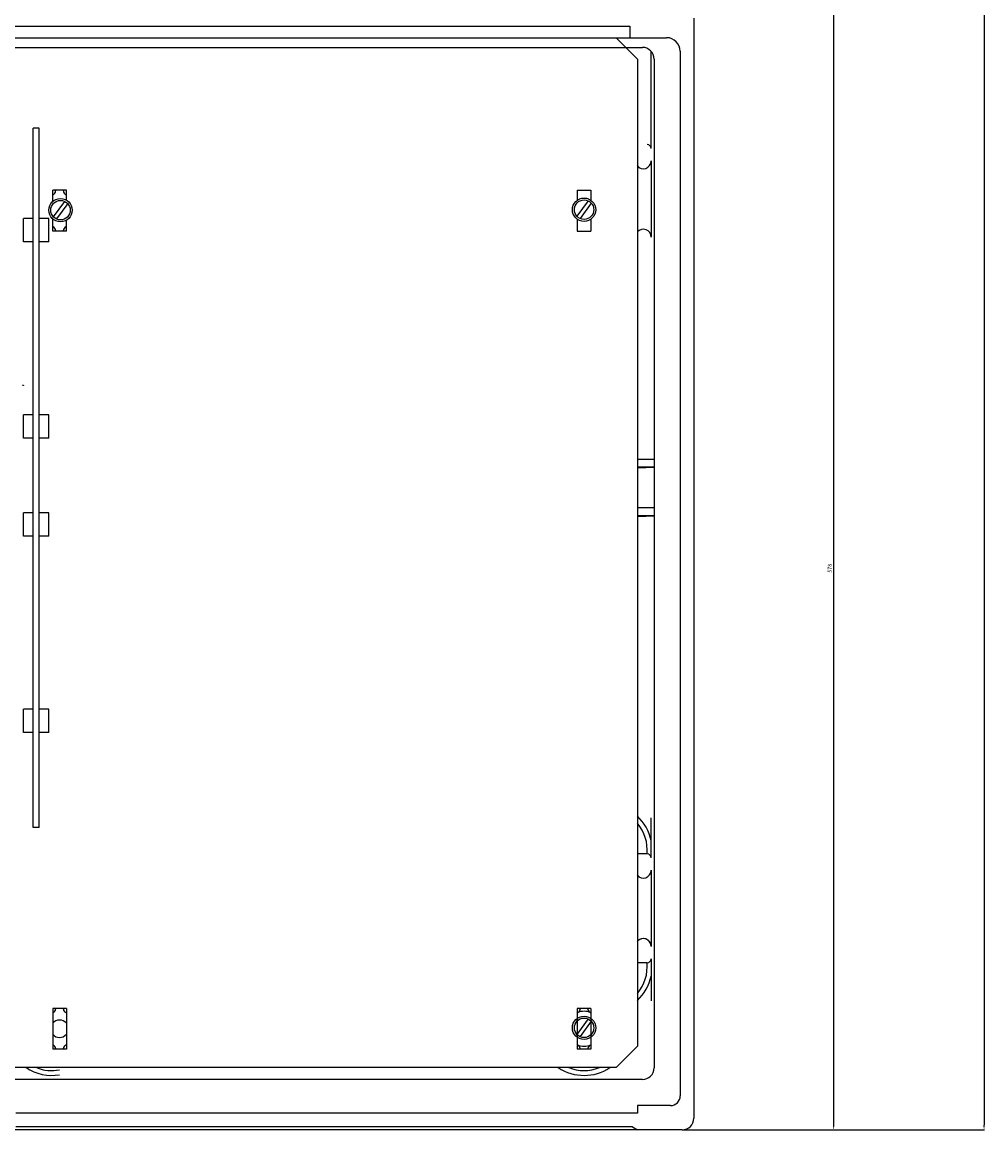
# Model space of a CAD drawing. Extents: x 0 to 10796, y -441 to 2426.
# Drawn here: x 6824 to 7319, y 125 to 695 of the extents above; entities that cross this region are included whole.
import ezdxf

# ---------------------------------------------------------------- set-up
doc = ezdxf.new("R2010")
doc.units = 0
doc.header["$MEASUREMENT"] = 0
doc.layers.get('0').update_dxf_attribs({"linetype": 'CONTINUOUS'})
doc.layers.get('DEFPOINTS').update_dxf_attribs({"linetype": 'CONTINUOUS'})
doc.layers.add('COTES', color=2, linetype='CONTINUOUS')
doc.layers.add('DIBUIX', color=7, linetype='CONTINUOUS')
doc.styles.add('ROMANS', font='romans.shx')
doc.dimstyles.get("Standard").update_dxf_attribs({"dimtxt": 0.18, "dimasz": 0.18, "dimexe": 0.18, "dimexo": 0.0625, "dimgap": 0.09, "dimtad": 0, "dimtih": 1, "dimtoh": 1, "dimdec": 4, "dimzin": 0, "dimdsep": 46, "dimtxsty": 'Standard', "dimcen": 0.09, "dimadec": 0, "dimazin": 0, "dimtfac": 1, "dimtdec": 4, "dimtofl": 0, "dimtmove": 0, "dimatfit": 3, "dimfxl": 0, "dimtolj": 1, "dimtzin": 0, "dimarcsym": 0})

# ---------------------------------------------------------------- blocks, each defined once
blk = doc.blocks.new('*D86')
at = {"color": 0, "linetype": 'ByBlock', "ltscale": 5}
for p, q in [((2089.41, 2290.75), (2204.74, 2290.75)), ((2204.56, 2288.25), (2204.56, 559.25)), ((2089.41, 556.75), (2204.74, 556.75))]:
    blk.add_line(p, q, dxfattribs=at)
for points in [[(2204.14, 2288.25), (2204.97, 2288.25), (2204.56, 2290.75)], [(2204.14, 559.25), (2204.97, 559.25), (2204.56, 556.75)]]:
    blk.add_solid(points, dxfattribs=at)
at = {"layer": 'DEFPOINTS', "color": 0, "linetype": 'ByBlock', "ltscale": 5}
for p in [(2089.35, 2290.75), (2089.35, 556.75), (2204.56, 556.75)]:
    blk.add_point(p, dxfattribs=at)
at = {"color": 0, "linetype": 'ByBlock', "ltscale": 5, "insert": (2202.56, 1423.75), "char_height": 2, "attachment_point": 5, "rotation": 90, "style": 'ROMANS'}
blk.add_mtext('\\A1;1734', dxfattribs=at)
blk = doc.blocks.new('*D88')
at = {"color": 0, "linetype": 'ByBlock', "ltscale": 5}
for p, q in [((2049.23, 1134.75), (2127.32, 1134.75)), ((2127.14, 1132.25), (2127.14, 559.25)), ((2049.23, 556.75), (2127.32, 556.75))]:
    blk.add_line(p, q, dxfattribs=at)
for points in [[(2126.72, 1132.25), (2127.55, 1132.25), (2127.14, 1134.75)], [(2126.72, 559.25), (2127.55, 559.25), (2127.14, 556.75)]]:
    blk.add_solid(points, dxfattribs=at)
at = {"layer": 'DEFPOINTS', "color": 0, "linetype": 'ByBlock', "ltscale": 5}
for p in [(2049.17, 1134.75), (2049.17, 556.75), (2127.14, 556.75)]:
    blk.add_point(p, dxfattribs=at)
at = {"color": 0, "linetype": 'ByBlock', "ltscale": 5, "insert": (2125.14, 845.75), "char_height": 2, "attachment_point": 5, "rotation": 90, "style": 'ROMANS'}
blk.add_mtext('\\A1;578', dxfattribs=at)

msp = doc.modelspace()

# ---------------------------------------------------------------- linework, layer by layer
at = {"color": 6}
for p, q in [((6840.806521, 588.192473), (6840.806521, 587.945523)), ((6844.806521, 588.192473), (6844.806521, 587.945523)), ((6840.806521, 167.192473), (6840.806521, 166.945523)), ((6844.806521, 167.192473), (6844.806521, 166.945523))]:
    msp.add_line(p, q, dxfattribs=at)
for centre, radius, start, end in [((6842.806521, 598.192473), 9, 111.27996647, 112.88538048), ((6838.814341, 608.442473), 2, 291.27996647, 356.4166783), ((6842.806521, 608.192473), 2, 165.52248781, 176.4166783), ((6842.806521, 608.192473), 2, 3.5833217, 14.47751219), ((6846.798701, 608.442473), 2, 183.5833217, 248.72003353), ((6842.806521, 598.192473), 9, 67.11461952, 68.72003353), ((6838.806521, 587.945523), 2, 0, 68.67631374), ((6842.806521, 588.192473), 2, 180, 194.47751219), ((6842.806521, 588.192473), 2, 345.52248781, 0), ((6846.806521, 587.945523), 2, 111.32368626, 180), ((6842.806521, 598.192473), 9, 291.32368626, 292.88538048), ((6842.806521, 177.192473), 9, 111.27996647, 112.88538048), ((6838.814341, 187.442473), 2, 291.27996647, 356.4166783), ((6842.806521, 187.192473), 2, 165.52248781, 176.4166783), ((6842.806521, 187.192473), 2, 3.5833217, 14.47751219), ((6846.798701, 187.442473), 2, 183.5833217, 248.72003353), ((6842.806521, 177.192473), 9, 67.11461952, 68.72003353), ((6842.806521, 177.192473), 4.5, 38.94244127, 141.05755873), ((6842.806521, 177.192473), 4.5, 218.94244127, 321.05755873), ((6842.806521, 177.192473), 9, 247.11461952, 248.67631374), ((6838.806521, 166.945523), 2, 0, 68.67631374), ((6842.806521, 167.192473), 2, 180, 194.47751219), ((6842.806521, 167.192473), 2, 345.52248781, 0), ((6846.806521, 166.945523), 2, 111.32368626, 180), ((6842.806521, 177.192473), 9, 291.32368626, 292.88538048)]:
    msp.add_arc(centre, radius, start, end, dxfattribs=at)
at = {"color": 4}
for centre, start, end in [((7143.306521, 258.752207), 216.99354602, 0), ((7143.306521, 219.63274), 0, 143.00645398), ((7143.306521, 219.609468), 0, 138.59037789)]:
    msp.add_arc(centre, 4, start, end, dxfattribs=at)
at = {"layer": 'COTES', "color": 6}
for p, q in [((6845.39339, 602.982543), (6839.59225, 595.086556)), ((6847.005152, 601.798391), (6841.204012, 593.902404)), ((7114.90121, 603.232543), (7109.100071, 595.336556)), ((7116.512972, 602.048391), (7110.711832, 594.152404)), ((7114.90121, 182.232543), (7109.100071, 174.336556)), ((7116.512972, 181.048391), (7110.711832, 173.152404))]:
    msp.add_line(p, q, dxfattribs=at)
for centre, radius in [((6843.298701, 598.442473), 5.999995), ((7112.806521, 598.692473), 5.999995), ((6843.298701, 598.442473), 4.999996), ((7112.806521, 598.692473), 4.999996), ((7112.806521, 177.692473), 5.999995), ((7112.806521, 177.692473), 4.999996)]:
    msp.add_circle(centre, radius, dxfattribs=at)
at = {"layer": 'DIBUIX'}
for p, q in [((7169.306521, 697.192473), (7169.306521, 131.192473)), ((6488.306521, 693.192473), (7136.306521, 693.192473)), ((7136.306521, 693.192473), (7136.306521, 687.192473)), ((6488.306521, 687.192473), (7155.306521, 687.192473)), ((6511.306521, 687.192473), (7129.306521, 687.192473)), ((6497.806521, 682.192473), (7142.806521, 682.192473)), ((7147.306521, 630.192473), (7147.306521, 680.1611)), ((7162.306521, 680.192473), (7162.306521, 142.692473)), ((7148.806521, 676.192473), (7148.806521, 157.092473)), ((7147.306521, 623.752207), (7147.306521, 584.609468)), ((7140.306521, 470.557824), (7148.806521, 470.192473)), ((7148.806521, 470.192473), (7140.306521, 470.192473)), ((7140.306521, 465.827123), (7148.806521, 466.192473)), ((7148.806521, 466.192473), (7140.306521, 466.192473)), ((7140.306521, 445.557824), (7148.806521, 445.192473)), ((7148.806521, 445.192473), (7140.306521, 445.192473)), ((7140.306521, 440.827123), (7148.806521, 441.192473)), ((7148.806521, 441.192473), (7140.306521, 441.192473)), ((7147.306521, 265.192473), (7147.306521, 285.782814)), ((7147.306521, 258.752207), (7147.306521, 219.609468)), ((7147.306521, 213.192473), (7147.306521, 191.650705)), ((7142.806521, 151.092473), (6497.806521, 151.092473)), ((7140.306521, 137.692473), (7140.306521, 133.692473)), ((7157.306521, 137.692473), (7140.306521, 137.692473)), ((7140.306521, 133.692473), (6820.306521, 133.692473)), ((7137.708445, 126.692473), (6820.306521, 126.692473)), ((7137.708445, 126.692473), (7140.306521, 125.192473)), ((7163.306521, 125.192473), (6477.306521, 125.192473))]:
    msp.add_line(p, q, dxfattribs=at)
at = {"layer": 'DIBUIX', "color": 6}
for p, q in [((7129.306521, 687.192473), (7140.306521, 676.192473)), ((7140.306521, 676.192473), (7140.306521, 168.192473)), ((6829.306521, 280.692478), (6829.306521, 640.692478)), ((6832.306521, 640.692478), (6829.306521, 640.692478)), ((6832.306521, 280.692478), (6832.306521, 640.692478)), ((6839.306521, 602.921585), (6839.306521, 608.692473)), ((6846.306521, 608.692473), (6839.306521, 608.692473)), ((6846.306521, 603.634097), (6846.306521, 608.692473)), ((7109.306521, 608.692473), (7116.306521, 608.692473)), ((7109.306521, 608.692473), (7109.306521, 603.565864)), ((7116.306521, 608.692473), (7116.306521, 603.565864)), ((6824.306521, 582.192478), (6824.306521, 594.192478)), ((6829.306521, 594.192478), (6824.306521, 594.192478)), ((6837.306521, 594.192478), (6832.306521, 594.192478)), ((6837.306521, 582.192478), (6837.306521, 594.192478)), ((6839.306521, 587.692473), (6839.306521, 593.963362)), ((6846.306521, 587.692473), (6846.306521, 593.25085)), ((7109.306521, 593.819083), (7109.306521, 587.692473)), ((7116.306521, 593.819083), (7116.306521, 587.692473)), ((6846.306521, 587.692473), (6839.306521, 587.692473)), ((7109.306521, 587.692473), (7116.306521, 587.692473)), ((6829.306521, 582.192478), (6824.306521, 582.192478)), ((6837.306521, 582.192478), (6832.306521, 582.192478)), ((6824.306521, 481.192478), (6824.306521, 493.192478)), ((6829.306521, 493.192478), (6824.306521, 493.192478)), ((6837.306521, 493.192478), (6832.306521, 493.192478)), ((6837.306521, 481.192478), (6837.306521, 493.192478)), ((6829.306521, 481.192478), (6824.306521, 481.192478)), ((6837.306521, 481.192478), (6832.306521, 481.192478)), ((6829.306521, 442.692478), (6824.306521, 442.692478)), ((6824.306521, 430.692478), (6824.306521, 442.692478)), ((6837.306521, 442.692478), (6832.306521, 442.692478)), ((6837.306521, 430.692478), (6837.306521, 442.692478)), ((6829.306521, 430.692478), (6824.306521, 430.692478)), ((6837.306521, 430.692478), (6832.306521, 430.692478)), ((6824.306521, 329.692478), (6824.306521, 341.692478)), ((6829.306521, 341.692478), (6824.306521, 341.692478)), ((6837.306521, 341.692478), (6832.306521, 341.692478)), ((6837.306521, 329.692478), (6837.306521, 341.692478)), ((6829.306521, 329.692478), (6824.306521, 329.692478)), ((6837.306521, 329.692478), (6832.306521, 329.692478)), ((6832.306521, 280.692478), (6829.306521, 280.692478)), ((6839.306521, 187.692473), (6839.306521, 166.692473)), ((6846.306521, 187.692473), (6839.306521, 187.692473)), ((6846.306521, 187.692473), (6846.306521, 166.692473)), ((7109.306521, 187.692473), (7109.306521, 166.692473)), ((7116.306521, 187.692473), (7109.306521, 187.692473)), ((7116.306521, 187.692473), (7116.306521, 166.692473)), ((6846.306521, 166.692473), (6839.306521, 166.692473)), ((7116.306521, 166.692473), (7109.306521, 166.692473)), ((7140.306521, 168.192473), (7129.306521, 157.192473)), ((7129.306521, 157.192473), (6511.306521, 157.192473))]:
    msp.add_line(p, q, dxfattribs=at)
at = {"layer": 'DIBUIX', "color": 4}
for p, q in [((7145.306521, 267.192473), (7140.306521, 267.192473)), ((7145.306521, 211.192473), (7140.306521, 211.192473))]:
    msp.add_line(p, q, dxfattribs=at)
at = {"layer": 'DIBUIX'}
for centre, radius, start, end in [((7155.306521, 680.192473), 7, 0, 90), ((7142.806521, 676.192473), 6, 0, 90), ((7145.306521, 630.192473), 2, 0, 90), ((7143.306521, 623.752207), 4, 216.99354602, 0), ((7143.306521, 584.609468), 4, 0, 138.59037789), ((7145.306521, 265.192473), 2, 0, 90), ((7145.306521, 213.192473), 2, 270, 0), ((6838.806521, 177.192473), 24, 236.44269024, 279.59406823), ((6838.806521, 177.192473), 21.5, 248.47109559, 280.72215242), ((7112.806521, 177.192473), 24, 236.44269024, 303.55730976), ((7112.806521, 177.192473), 21.5, 248.47109559, 291.52890441), ((7142.806521, 157.092473), 6, 270, 0), ((7157.306521, 142.692473), 5, 270, 0), ((7163.306521, 131.192473), 6, 270, 0)]:
    msp.add_arc(centre, radius, start, end, dxfattribs=at)
at = {"layer": 'DIBUIX', "color": 4}
for centre, radius, start, end in [((7123.806521, 269.192473), 24, 11.71585239, 46.56746344), ((7123.806521, 269.192473), 21.5, 354.66244315, 39.87527736), ((7123.806521, 209.192473), 21.5, 320.12472264, 5.33755685), ((7123.806521, 209.192473), 24, 313.43253656, 348.28414761)]:
    msp.add_arc(centre, radius, start, end, dxfattribs=at)
at = {"layer": 'DIBUIX', "color": 6}
for centre, radius, start, end in [((7112.806521, 177.192473), 9, 67.11461952, 112.88538048), ((7108.814341, 187.442473), 2, 291.27996647, 356.4166783), ((7112.806521, 187.192473), 2, 165.52248781, 176.4166783), ((7112.806521, 187.192473), 2, 3.5833217, 14.47751219), ((7116.798701, 187.442473), 2, 183.5833217, 248.72003353), ((7112.806521, 177.192473), 9, 247.11461952, 292.88538048), ((7108.814341, 166.942473), 2, 3.5833217, 68.72003353), ((7112.806521, 167.192473), 2, 183.5833217, 194.47751219), ((7112.806521, 167.192473), 2, 345.52248781, 356.4166783), ((7116.798701, 166.942473), 2, 111.27996647, 176.4166783)]:
    msp.add_arc(centre, radius, start, end, dxfattribs=at)
msp.add_spline([(6824.286368, 508.329531), (6824.26902, 508.314367), (6824.246556, 508.307293), (6824.230546, 508.303407), (6824.214632, 508.299842), (6824.199302, 508.296885), (6824.183864, 508.294265), (6824.158645, 508.290408), (6824.133392, 508.286965), (6824.096633, 508.282577), (6824.059796, 508.278774), (6824.018531, 508.275049), (6823.977229, 508.271796), (6823.911361, 508.267442), (6823.845438, 508.263975), (6823.825981, 508.263103), (6823.806521, 508.262295)], degree=3, dxfattribs=at)

# ---------------------------------------------------------------- dimensions: what is measured, and where the dimension line sits
at = {"layer": 'COTES'}
for base, p1, p2, text, picture, middle in [((7318.690228, 125.192473), (7203.488523, 1859.192473), (7203.488523, 125.192473), '1734', '*D86', (7316.690228, 992.192473)), ((7241.270524, 125.192473), (7163.306521, 703.192473), (7163.306521, 125.192473), '578', '*D88', (7239.270524, 414.192473))]:
    dim = msp.add_linear_dim(base=base, p1=p1, p2=p2, angle=90, text=text, dimstyle='Standard', override={"dimtxt": 2, "dimasz": 2.5, "dimexo": 0.06, "dimgap": 1, "dimtad": 1, "dimtih": 0, "dimdec": 5, "dimzin": 8, "dimtxsty": 'ROMANS', "dimcen": 0, "dimtdec": 2, "dimtix": 1}, dxfattribs=at)
    dim.commit()
    dim.dimension.update_dxf_attribs({"geometry": picture, "text_midpoint": middle, "insert": (5114.134317, -431.561599)})

doc.saveas('drawing.dxf')
